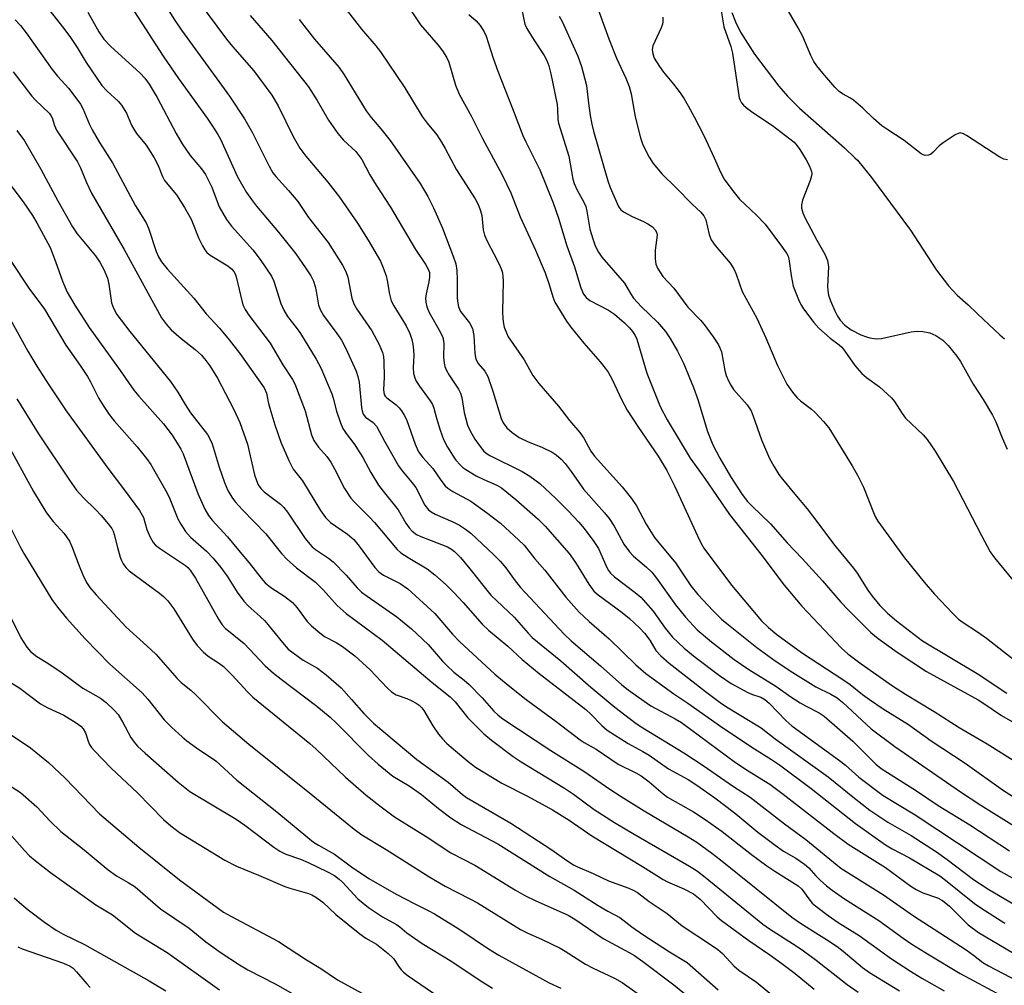
# Model space of a CAD drawing. Units: inches. Extents: x 1219770 to 1225770, y 557455 to 561455.
# Drawn here: x 1223045 to 1223278, y 559550 to 559779 of the extents above; entities that cross this region are included whole.
import ezdxf

# ---------------------------------------------------------------- set-up
doc = ezdxf.new("R2010")
doc.units = ezdxf.units.IN
doc.header["$MEASUREMENT"] = 0
doc.layers.add('HYDRO-Single Line Stream', color=4, linetype='Continuous')
doc.layers.add('Undefined', color=1, linetype='Continuous')

msp = doc.modelspace()

# ---------------------------------------------------------------- linework, layer by layer
at = {"layer": 'HYDRO-Single Line Stream'}
msp.add_lwpolyline([(1223213.81, 559780.87), (1223214.66, 559778.63), (1223215.89, 559776.17), (1223219.2, 559770.99), (1223224.95, 559763.4), (1223227, 559760.99), (1223229.83, 559758.16), (1223240.54, 559748.75), (1223242.97, 559746.41), (1223243.6, 559745.8), (1223246.92, 559741.72), (1223255.94, 559729.53), (1223255.98, 559729.46), (1223262.33, 559719.75), (1223265.13, 559716.04), (1223267.23, 559713.8), (1223269.77, 559711.51), (1223271.96, 559709.48), (1223276.12, 559705.52), (1223277.28, 559704.45), (1223278.41, 559703.49)], dxfattribs=at)
at = {"layer": 'Undefined'}
for points, elevation in [([(1223077.42, 559786.02), (1223081.74, 559779.11), (1223083.39, 559776.62), (1223094.78, 559761.03), (1223098.33, 559755.64), (1223100.23, 559752.35), (1223104.19, 559744.39), (1223105.08, 559742.86), (1223105.8, 559741.93), (1223108.77, 559738.68), (1223111, 559736.04), (1223113.54, 559732.25), (1223118.18, 559726.32), (1223121.55, 559720.95), (1223122.34, 559719.43), (1223122.85, 559718.1), (1223123.78, 559713.11), (1223124.25, 559711.75), (1223124.98, 559710.5), (1223128.54, 559705.39), (1223130.25, 559702.15), (1223131.05, 559700.27), (1223131.29, 559699.3), (1223131.39, 559698.15), (1223131.41, 559694.36), (1223131.24, 559691.41), (1223131.45, 559690.31), (1223131.7, 559689.86), (1223132.04, 559689.49), (1223134.28, 559687.83), (1223135, 559687.1), (1223135.53, 559686.4), (1223136.16, 559685.39), (1223136.7, 559684.34), (1223138.77, 559678.55), (1223139.61, 559676.73), (1223140.61, 559675.35), (1223142.96, 559672.73), (1223144.84, 559669.97), (1223145.86, 559668.67), (1223146.5, 559668.12), (1223147.71, 559667.33), (1223151.97, 559665.02), (1223155.7, 559662.35), (1223158.98, 559659.75), (1223163.36, 559655.78), (1223164.57, 559654.54), (1223167.15, 559651.34), (1223169.47, 559648.66), (1223174.44, 559642.24), (1223177.63, 559638.69), (1223179.98, 559636.49), (1223184.76, 559632.38), (1223191.04, 559626.19), (1223193.46, 559624.12), (1223200.09, 559619.31), (1223203.37, 559617.15), (1223211.7, 559611.25), (1223219.16, 559606.27), (1223223.2, 559603.76), (1223225.08, 559602.49), (1223232.63, 559596.91), (1223243.14, 559588.58), (1223250.18, 559583.57), (1223251.76, 559582.62), (1223255.91, 559580.48), (1223263.06, 559576.2), (1223264.46, 559575.2), (1223267.64, 559572.53), (1223271.31, 559569.65), (1223273.06, 559568.45), (1223278.49, 559564.99)], 414), ([(1223134.49, 559786.28), (1223140.08, 559777.88), (1223144.22, 559773.13), (1223145.27, 559771.75), (1223146.18, 559770.27), (1223146.76, 559769.04), (1223148.36, 559763.61), (1223149.22, 559761.52), (1223152.16, 559756.19), (1223154.73, 559751), (1223159.36, 559742.39), (1223161.44, 559738.12), (1223163.63, 559732.43), (1223167.26, 559724.52), (1223169.6, 559719.12), (1223170.55, 559716.37), (1223171.36, 559713.43), (1223171.9, 559712.18), (1223174.66, 559707.69), (1223175.64, 559706.26), (1223178.75, 559702.45), (1223182.59, 559698.04), (1223183.83, 559696.5), (1223184.47, 559695.58), (1223185.42, 559693.81), (1223187.64, 559689.11), (1223189.05, 559686.57), (1223191.54, 559682.74), (1223196.32, 559675.7), (1223198.39, 559672.28), (1223200.33, 559668.47), (1223205.67, 559656.79), (1223206.57, 559654.95), (1223207.19, 559653.87), (1223213.7, 559645.08), (1223220.84, 559636.67), (1223222.48, 559635.04), (1223224.47, 559633.36), (1223230.33, 559629.13), (1223240.14, 559622.75), (1223241.83, 559621.53), (1223244.74, 559619.17), (1223246.44, 559617.96), (1223249.65, 559615.8), (1223255.67, 559612.1), (1223261.03, 559608.22), (1223269.09, 559602.87), (1223278.21, 559596.42), (1223280.32, 559595.06)], 404), ([(1223087.24, 559783.88), (1223094.1, 559774.52), (1223095.54, 559772.77), (1223100.59, 559767.04), (1223104.79, 559761.24), (1223106.31, 559758.74), (1223109.87, 559751.41), (1223111.46, 559748.67), (1223112.87, 559746.81), (1223118.1, 559740.66), (1223120.83, 559737.03), (1223125.08, 559730.88), (1223127.62, 559726.84), (1223130.54, 559721.88), (1223131.22, 559720.33), (1223131.88, 559718.42), (1223132.14, 559717.28), (1223132.67, 559714.07), (1223133.13, 559712.53), (1223133.75, 559711.32), (1223136.65, 559706.6), (1223137.51, 559704.74), (1223138, 559703.36), (1223138.24, 559702.23), (1223138.42, 559700.79), (1223138.44, 559699.62), (1223138.28, 559696.66), (1223138.41, 559695.3), (1223138.67, 559694.25), (1223139.03, 559693.48), (1223139.8, 559692.27), (1223142.33, 559688.78), (1223142.91, 559687.88), (1223143.24, 559687.05), (1223143.86, 559684.64), (1223144.72, 559681.8), (1223145.52, 559679.59), (1223146.44, 559677.83), (1223147.77, 559675.66), (1223148.44, 559674.72), (1223149.42, 559673.61), (1223150.06, 559673), (1223150.76, 559672.5), (1223153.26, 559671.03), (1223155.03, 559670.16), (1223158.12, 559668.83), (1223159.26, 559668.17), (1223162.62, 559665.43), (1223167.91, 559660.77), (1223169.62, 559659.04), (1223175.26, 559652.61), (1223176.77, 559650.5), (1223179.9, 559645.34), (1223181.09, 559643.7), (1223182.17, 559642.77), (1223187.79, 559638.63), (1223189.56, 559637.17), (1223191.92, 559634.97), (1223193.11, 559633.7), (1223194.35, 559632.09), (1223195.84, 559629.62), (1223197.02, 559628.34), (1223199, 559626.59), (1223207.57, 559619.9), (1223211.06, 559617.27), (1223212.52, 559616.27), (1223220.73, 559611.3), (1223224.05, 559608.68), (1223236.65, 559599.68), (1223242.84, 559594.57), (1223246.53, 559591.75), (1223248.61, 559590.3), (1223250.75, 559588.92), (1223256.29, 559585.73), (1223262.3, 559581.88), (1223264.86, 559580.08), (1223271.07, 559575.33), (1223274.67, 559572.94), (1223283.27, 559567.92)], 412), ([(1223120.21, 559784.48), (1223126.1, 559776.92), (1223129.48, 559772.93), (1223130.57, 559771.52), (1223136.37, 559762.97), (1223140.46, 559756.2), (1223141.59, 559754.63), (1223143.89, 559751.81), (1223145.04, 559750.12), (1223145.92, 559748.62), (1223148.61, 559743.53), (1223152.97, 559736.66), (1223153.79, 559735.14), (1223154.29, 559733.83), (1223154.6, 559732.75), (1223154.91, 559729.36), (1223155.24, 559728.04), (1223155.91, 559726.49), (1223157.45, 559723.66), (1223158.59, 559721.35), (1223159.16, 559720.04), (1223159.44, 559719.1), (1223159.55, 559718.33), (1223159.61, 559717.17), (1223159.47, 559709.96), (1223159.52, 559708.22), (1223159.69, 559707.05), (1223159.9, 559706.21), (1223160.39, 559704.87), (1223160.84, 559703.97), (1223164.61, 559698.49), (1223166.7, 559694.83), (1223168.07, 559692.88), (1223172.71, 559687.52), (1223175.32, 559684.13), (1223177.83, 559681.31), (1223178.72, 559679.95), (1223180.43, 559676.84), (1223181.3, 559675.64), (1223187.81, 559668.39), (1223190.04, 559665.62), (1223191.19, 559663.88), (1223193.54, 559659.58), (1223195.51, 559656.41), (1223196.18, 559655.51), (1223200.45, 559650.4), (1223204.09, 559644.9), (1223205.74, 559642.87), (1223209.37, 559639), (1223211.33, 559637.05), (1223213, 559635.65), (1223219.72, 559630.34), (1223224.09, 559627.15), (1223228.28, 559624.36), (1223233.72, 559621.03), (1223237.27, 559619.25), (1223238.77, 559618.35), (1223240.08, 559617.27), (1223246.79, 559611.03), (1223252.42, 559606.85), (1223268, 559596.1), (1223272.81, 559592.94), (1223281.42, 559587.53)], 406), ([(1223181.4, 559783.55), (1223184.69, 559774.58), (1223186.5, 559770.05), (1223188.71, 559765.28), (1223189.52, 559763.33), (1223189.99, 559761.59), (1223190.91, 559756.14), (1223192.16, 559751.11), (1223192.75, 559749.46), (1223194.19, 559746.51), (1223195.18, 559745.04), (1223197.28, 559742.55), (1223200.46, 559739.45), (1223204.51, 559735.33), (1223206.43, 559733.52), (1223207.16, 559732.67), (1223207.62, 559731.68), (1223208.44, 559728.23), (1223208.92, 559726.96), (1223209.85, 559725.59), (1223213.38, 559721.42), (1223214.25, 559720.06), (1223214.8, 559718.81), (1223216.23, 559714.69), (1223219.73, 559708.39), (1223221.85, 559703.74), (1223224.59, 559697.2), (1223226.83, 559692.72), (1223228.16, 559690.84), (1223229.25, 559689.52), (1223230.07, 559688.77), (1223232.66, 559686.81), (1223233.55, 559686.05), (1223235.53, 559683.92), (1223236.81, 559682.35), (1223242.34, 559673.41), (1223243.6, 559671.14), (1223245.02, 559668.33), (1223247.36, 559662.28), (1223247.84, 559661.23), (1223248.39, 559660.28), (1223254.72, 559651.59), (1223259.35, 559645.77), (1223261.84, 559642.96), (1223266.15, 559638.34), (1223267.53, 559637.01), (1223268.6, 559636.22), (1223272.03, 559634.02), (1223274.15, 559632.52), (1223292.39, 559618.24)], 396), ([(1223279.13, 559745.88), (1223278.28, 559746.07), (1223277.27, 559746.56), (1223269.41, 559751.68), (1223268.67, 559752.08), (1223267.93, 559752.28), (1223267.45, 559752.19), (1223266.73, 559751.85), (1223263.85, 559749.94), (1223262.95, 559749.22), (1223261.53, 559747.7), (1223260.88, 559747.18), (1223260.4, 559747), (1223259.65, 559746.94), (1223259.15, 559747.07), (1223258.67, 559747.33), (1223254.64, 559750.5), (1223250.51, 559753.16), (1223249.34, 559754), (1223247.41, 559755.71), (1223244.86, 559758.16), (1223242.62, 559760.03), (1223241.91, 559760.52), (1223240.02, 559761.59), (1223239.24, 559762.14), (1223238.22, 559763.16), (1223235.34, 559766.45), (1223233.94, 559768.17), (1223233.22, 559769.25), (1223232.54, 559770.63), (1223230.6, 559775.15), (1223229.53, 559777.23), (1223225.85, 559783.57)], 392), ([(1223051.34, 559782.37), (1223055.57, 559777.02), (1223057.12, 559774.92), (1223058.71, 559772.54), (1223060.87, 559768.97), (1223064.57, 559763.55), (1223065.69, 559762.27), (1223068.51, 559759.71), (1223069.22, 559758.88), (1223070.38, 559756.95), (1223071.58, 559754.14), (1223072.09, 559753.15), (1223072.77, 559752.19), (1223075.06, 559749.36), (1223076.02, 559747.93), (1223076.93, 559746.39), (1223077.91, 559744.56), (1223078.9, 559742), (1223079.42, 559740.98), (1223082.21, 559737.65), (1223084.17, 559734.64), (1223085.68, 559731.86), (1223087.51, 559727.24), (1223088.37, 559725.49), (1223088.95, 559724.56), (1223089.44, 559723.98), (1223090.2, 559723.3), (1223094.43, 559720.79), (1223095.3, 559720.1), (1223095.84, 559719.43), (1223096.13, 559718.93), (1223096.4, 559718.18), (1223097.8, 559712.2), (1223098.06, 559711.35), (1223098.48, 559710.45), (1223099.4, 559709.08), (1223104.42, 559702.48), (1223107.45, 559697.34), (1223109.69, 559693.86), (1223110.26, 559692.78), (1223112.75, 559686.45), (1223114.22, 559680.72), (1223114.75, 559679.39), (1223115.89, 559677.84), (1223117.83, 559675.58), (1223118.8, 559674.22), (1223119.65, 559672.7), (1223122.05, 559667.98), (1223123.52, 559665.75), (1223124.46, 559664.65), (1223128, 559661.21), (1223129.17, 559659.97), (1223134.5, 559653.52), (1223135.39, 559652.78), (1223137.1, 559651.64), (1223141.63, 559648.98), (1223143.44, 559647.51), (1223146.09, 559645.2), (1223147.94, 559643.37), (1223150.14, 559641.01), (1223154.69, 559635.87), (1223156.14, 559634.42), (1223160.76, 559630.62), (1223164.17, 559627.46), (1223168.16, 559624.13), (1223179.18, 559615.63), (1223180.44, 559614.48), (1223182.99, 559611.81), (1223184.27, 559610.74), (1223189.26, 559607.56), (1223192.74, 559605.69), (1223194.23, 559604.79), (1223198.8, 559601.59), (1223203.49, 559599.01), (1223205.75, 559597.55), (1223209.76, 559594.71), (1223212.38, 559592.72), (1223214.74, 559590.89), (1223220, 559586.58), (1223224.11, 559583.44), (1223226.06, 559582.06), (1223228.99, 559580.38), (1223231.05, 559578.94), (1223232.04, 559578.07), (1223233.72, 559576.19), (1223234.74, 559575.18), (1223236.23, 559573.84), (1223237.61, 559572.76), (1223240.5, 559570.74), (1223248.67, 559565.64), (1223254.43, 559561.43), (1223256.48, 559560.01), (1223260.55, 559557.46), (1223267.87, 559553.03), (1223277.6, 559547.79)], 420), ([(1223061.2, 559780.89), (1223063.8, 559776.25), (1223065.05, 559774.49), (1223066.6, 559772.84), (1223073.61, 559766.42), (1223074.7, 559765.24), (1223075.72, 559763.88), (1223077.65, 559760.68), (1223082.16, 559752.19), (1223083.57, 559749.74), (1223085.5, 559746.91), (1223088.16, 559743.79), (1223089.07, 559742.41), (1223090.63, 559739.4), (1223092.38, 559734.74), (1223094.05, 559731.79), (1223095.26, 559730.21), (1223100.36, 559724.61), (1223102.06, 559722.28), (1223104.75, 559718.32), (1223105.3, 559717.14), (1223106.95, 559711.86), (1223107.64, 559710.25), (1223108.57, 559708.78), (1223110.59, 559706.19), (1223111.62, 559704.71), (1223115.29, 559698.68), (1223116.4, 559696.58), (1223119.05, 559690.42), (1223119.38, 559689.41), (1223120.12, 559686.36), (1223121.09, 559683.57), (1223121.68, 559682.23), (1223122.46, 559681.01), (1223124.5, 559678.33), (1223125.15, 559677.35), (1223126.35, 559675.34), (1223128.27, 559671.78), (1223130.12, 559668.79), (1223131.18, 559667.37), (1223134.75, 559662.96), (1223136.56, 559659.82), (1223137.36, 559658.71), (1223138.08, 559657.91), (1223139.13, 559657.14), (1223140.12, 559656.64), (1223146.41, 559654.18), (1223147.39, 559653.63), (1223148.08, 559653.08), (1223149.53, 559651.62), (1223151.77, 559648.96), (1223156.71, 559642.72), (1223162.2, 559637.53), (1223165.57, 559633.69), (1223166.54, 559632.69), (1223173.3, 559627.16), (1223180.43, 559620.88), (1223186.09, 559616.21), (1223191.15, 559612.31), (1223192.72, 559611.25), (1223202.4, 559605.31), (1223207, 559602.32), (1223214.19, 559597.37), (1223218.13, 559594.87), (1223226.28, 559588.54), (1223231.32, 559584.81), (1223239.65, 559578.01), (1223249.78, 559571.7), (1223256.88, 559566.68), (1223269.3, 559558.67), (1223271.1, 559557.38), (1223273.25, 559555.64), (1223274.61, 559554.83), (1223283.22, 559550.33)], 418), ([(1223072.29, 559781.03), (1223079.09, 559770.48), (1223082.72, 559765.2), (1223089.49, 559755.77), (1223091.11, 559753.41), (1223092.04, 559751.95), (1223092.64, 559750.85), (1223096.68, 559741.91), (1223097.6, 559740.2), (1223098.81, 559738.2), (1223100, 559736.49), (1223101.17, 559734.97), (1223106.37, 559728.75), (1223110.51, 559723.63), (1223112.82, 559720.32), (1223114.03, 559718.38), (1223114.67, 559717.14), (1223115.11, 559715.86), (1223115.36, 559714.8), (1223115.91, 559711.46), (1223116.33, 559710.24), (1223117.08, 559709.04), (1223120.25, 559704.78), (1223121.31, 559703.17), (1223122.34, 559701.19), (1223124.77, 559695.85), (1223125.2, 559694.55), (1223125.51, 559693.18), (1223126.09, 559687.23), (1223126.21, 559686.42), (1223126.45, 559685.66), (1223127.01, 559684.94), (1223128.8, 559683.67), (1223129.63, 559682.82), (1223131.53, 559679.22), (1223134.87, 559673.37), (1223135.7, 559672.18), (1223138.11, 559669.37), (1223138.95, 559668.25), (1223141.09, 559664.06), (1223141.92, 559662.96), (1223142.56, 559662.46), (1223143.54, 559661.92), (1223147.7, 559660.09), (1223149.26, 559659.3), (1223150.73, 559658.4), (1223152.01, 559657.38), (1223157.42, 559652.31), (1223158.96, 559650.78), (1223160.27, 559649.19), (1223162.48, 559646.11), (1223163.74, 559644.55), (1223174.07, 559633.47), (1223175.78, 559631.9), (1223182.73, 559626), (1223187.77, 559621.47), (1223189.25, 559620.29), (1223193, 559617.58), (1223194.63, 559616.5), (1223200.38, 559613.42), (1223201.91, 559612.51), (1223214.68, 559603.05), (1223217.41, 559601.22), (1223221.43, 559598.81), (1223222.81, 559597.9), (1223226, 559595.58), (1223237.99, 559586.19), (1223241.4, 559583.67), (1223250.25, 559578.2), (1223256.22, 559573.78), (1223257.46, 559572.96), (1223259.03, 559572.17), (1223262.55, 559570.98), (1223263.76, 559570.33), (1223265.39, 559568.98), (1223269.82, 559564.61), (1223272.28, 559562.74), (1223280.52, 559557.87)], 416), ([(1223151.51, 559780.4), (1223153.26, 559778.83), (1223154.18, 559777.72), (1223155.13, 559776.27), (1223155.61, 559775.22), (1223157.3, 559769.98), (1223158.39, 559766.9), (1223161.88, 559758.11), (1223164.29, 559751.72), (1223165, 559750.15), (1223168.32, 559743.53), (1223171.46, 559735.69), (1223172.72, 559732.11), (1223174.68, 559725.55), (1223176.56, 559720.56), (1223178.06, 559715.58), (1223178.68, 559714.09), (1223179.31, 559713.27), (1223180.13, 559712.61), (1223184.56, 559710.24), (1223185.99, 559709.3), (1223188.4, 559707.27), (1223189.57, 559706.09), (1223190.29, 559705.23), (1223190.94, 559704.24), (1223191.3, 559703.43), (1223193.7, 559695.33), (1223196.83, 559687.41), (1223198.47, 559684.26), (1223203.97, 559675.21), (1223207.42, 559670.41), (1223213.29, 559661.86), (1223220.66, 559652.41), (1223226.2, 559645.12), (1223230.36, 559640.14), (1223239.83, 559630.12), (1223241.3, 559628.79), (1223244.48, 559626.41), (1223251.91, 559621.26), (1223254.94, 559619.27), (1223261.75, 559615.16), (1223267.67, 559611.37), (1223274.33, 559607.48), (1223280.48, 559603.62)], 402), ([(1223164.03, 559781.51), (1223164.8, 559778.11), (1223165.2, 559777.08), (1223166.86, 559774.38), (1223169.36, 559770.66), (1223169.97, 559769.47), (1223170.43, 559768.23), (1223170.91, 559766.3), (1223172.39, 559759.03), (1223172.53, 559757.91), (1223172.62, 559755.47), (1223172.76, 559754.61), (1223175.21, 559746.77), (1223176.1, 559741.37), (1223176.46, 559740.3), (1223177.13, 559738.74), (1223178.74, 559735.9), (1223179.2, 559734.86), (1223179.49, 559733.77), (1223180.18, 559729.48), (1223180.85, 559727.21), (1223181.46, 559725.56), (1223182.25, 559724.03), (1223183.04, 559722.88), (1223188.39, 559716.71), (1223189.8, 559714.2), (1223190.55, 559713.11), (1223192.39, 559711.08), (1223196.23, 559707.45), (1223198.1, 559705.21), (1223199.22, 559703.53), (1223200.91, 559700.53), (1223202.33, 559697.7), (1223204.74, 559691.91), (1223205.73, 559689.14), (1223208.04, 559681.48), (1223209.29, 559678.34), (1223210.93, 559675.21), (1223213.49, 559670.85), (1223216.13, 559666.84), (1223217.47, 559665.04), (1223218.65, 559663.78), (1223222.94, 559659.63), (1223226.91, 559655.16), (1223230.44, 559651.42), (1223235.31, 559646.08), (1223239.65, 559641.09), (1223241.35, 559639.25), (1223246.73, 559633.9), (1223248.46, 559632.43), (1223252.96, 559629.2), (1223259.93, 559624.64), (1223272.14, 559617.93), (1223273.52, 559617.07), (1223277.74, 559614.21), (1223286.63, 559609.09)], 400), ([(1223211.24, 559781.71), (1223211.65, 559778.87), (1223211.95, 559777.41), (1223213.55, 559772.8), (1223214, 559771.2), (1223215.57, 559760.58), (1223215.75, 559760.04), (1223216.06, 559759.46), (1223216.56, 559758.88), (1223217.18, 559758.33), (1223218.8, 559757.16), (1223223.45, 559754.08), (1223228.55, 559750.09), (1223229.31, 559749.25), (1223229.94, 559748.33), (1223231.42, 559745.89), (1223232.2, 559744.39), (1223232.68, 559743.14), (1223232.76, 559742.64), (1223232.71, 559742.09), (1223232.38, 559741), (1223230.55, 559736.35), (1223230.3, 559735.27), (1223230.33, 559734.45), (1223230.65, 559733.34), (1223231.12, 559732.28), (1223233.93, 559726.87), (1223235.82, 559723.53), (1223236.47, 559722.07), (1223236.74, 559720.52), (1223236.47, 559715.85), (1223236.52, 559714.97), (1223236.7, 559713.82), (1223237.17, 559712.48), (1223238.23, 559710.14), (1223238.87, 559708.87), (1223239.51, 559707.89), (1223240.55, 559706.7), (1223242.11, 559705.62), (1223244.36, 559704.47), (1223245.68, 559703.96), (1223246.49, 559703.74), (1223248.02, 559703.52), (1223249.3, 559703.55), (1223256.32, 559705.15), (1223257.7, 559705.29), (1223259.1, 559705.22), (1223260.69, 559704.92), (1223262.15, 559704.28), (1223263.82, 559703.2), (1223265.05, 559701.94), (1223267.1, 559699.36), (1223267.96, 559698.15), (1223270.97, 559692.77), (1223273.38, 559689.14), (1223275.6, 559685.36), (1223276.38, 559683.79), (1223277.88, 559679.99), (1223279.07, 559677.35)], 392), ([(1223044.02, 559779.12), (1223045.3, 559777.73), (1223046.62, 559776), (1223052.76, 559767.33), (1223054.08, 559765.74), (1223056.75, 559762.79), (1223059.48, 559759.08), (1223060.01, 559758.08), (1223061.61, 559754.29), (1223062.27, 559752.99), (1223064.03, 559750.01), (1223067.05, 559745.2), (1223072.51, 559735.03), (1223075.03, 559731.02), (1223075.58, 559729.71), (1223077.42, 559724.19), (1223078, 559722.93), (1223078.71, 559721.73), (1223080, 559720.08), (1223086.33, 559713.14), (1223089.27, 559709.44), (1223092.44, 559706), (1223094.71, 559703.26), (1223097.25, 559699.99), (1223103, 559691.9), (1223103.59, 559690.63), (1223104.02, 559688.13), (1223104.31, 559687.01), (1223105.53, 559683.13), (1223106.95, 559679), (1223108.82, 559674.62), (1223109.87, 559672.61), (1223112.06, 559669.83), (1223116.34, 559662.81), (1223117.5, 559661.14), (1223118.69, 559659.97), (1223122.75, 559657.16), (1223124.23, 559655.89), (1223125.51, 559654.36), (1223129.23, 559649.28), (1223130.15, 559648.23), (1223131.27, 559647.46), (1223135.19, 559645.49), (1223137.05, 559644.21), (1223143.41, 559638.35), (1223147.61, 559633.49), (1223149.29, 559631.72), (1223157.65, 559624), (1223160.78, 559621.36), (1223165.12, 559617.97), (1223172.19, 559612.76), (1223177.85, 559608.4), (1223178.83, 559607.77), (1223181.65, 559606.21), (1223186.91, 559602.67), (1223191.06, 559600.61), (1223192.32, 559599.9), (1223194.22, 559598.49), (1223197.56, 559595.63), (1223198.58, 559594.87), (1223204.74, 559591.39), (1223207.49, 559589.58), (1223211.52, 559586.7), (1223218.45, 559581.28), (1223222.1, 559578.56), (1223224.01, 559577.26), (1223229.53, 559573.79), (1223230.36, 559573), (1223232.03, 559570.73), (1223232.88, 559569.72), (1223233.99, 559568.75), (1223236.6, 559566.77), (1223239.02, 559565.09), (1223243.96, 559562.03), (1223251.6, 559556.54), (1223256.13, 559553.59), (1223258.81, 559551.97), (1223264.1, 559548.92)], 422), ([(1223099.72, 559780.16), (1223104.84, 559774.24), (1223113.51, 559763.18), (1223115.6, 559759.97), (1223118.21, 559755.31), (1223120.49, 559752.17), (1223121.82, 559750.58), (1223124.71, 559747.86), (1223126.14, 559746.03), (1223128.05, 559742.39), (1223129.51, 559739.92), (1223132.92, 559734.69), (1223138.84, 559724.64), (1223141.34, 559721.03), (1223141.9, 559720.02), (1223142.15, 559719.22), (1223142.17, 559718.1), (1223142, 559716.97), (1223141.36, 559714.16), (1223141.22, 559713.04), (1223141.27, 559712.19), (1223141.52, 559711.07), (1223142.12, 559709.76), (1223144.69, 559705.12), (1223145.31, 559703.78), (1223145.59, 559702.44), (1223145.52, 559699.1), (1223145.65, 559697.72), (1223145.83, 559696.92), (1223146.15, 559696.12), (1223146.84, 559694.84), (1223149.06, 559691.57), (1223149.55, 559690.64), (1223149.82, 559689.61), (1223150.39, 559685.99), (1223151.19, 559683), (1223151.8, 559681.7), (1223152.93, 559679.67), (1223153.92, 559678.28), (1223155.01, 559676.97), (1223155.62, 559676.39), (1223156.47, 559675.83), (1223164.15, 559672), (1223165.94, 559670.95), (1223168.28, 559669.19), (1223172.1, 559665.61), (1223175.01, 559662.71), (1223177.58, 559660.02), (1223178.8, 559658.54), (1223181.13, 559655.47), (1223182.19, 559653.78), (1223184.19, 559649.28), (1223184.6, 559648.55), (1223185.05, 559647.94), (1223186.03, 559647.04), (1223190.91, 559643.38), (1223192.25, 559642.24), (1223195.15, 559638.94), (1223198.03, 559634.93), (1223199.79, 559632.78), (1223202.5, 559630.16), (1223205.11, 559628), (1223210.85, 559623.68), (1223213.62, 559621.77), (1223217.58, 559619.62), (1223218.68, 559619.17), (1223220.65, 559618.56), (1223221.64, 559618.01), (1223222.67, 559617.12), (1223226.62, 559612.99), (1223227.99, 559611.75), (1223239.65, 559603.31), (1223240.77, 559602.41), (1223243.87, 559599.59), (1223249.69, 559595.22), (1223257.25, 559590.64), (1223277.56, 559577.25), (1223282.2, 559574.61)], 410), ([(1223111.3, 559779.17), (1223114.96, 559774.53), (1223120.74, 559767.77), (1223121.96, 559766.04), (1223127.2, 559757.54), (1223128.38, 559755.96), (1223130.66, 559753.27), (1223132.83, 559750.46), (1223139.93, 559740.31), (1223141.82, 559737.22), (1223143.12, 559734.56), (1223145.29, 559729.71), (1223147.9, 559722.87), (1223148.38, 559721.26), (1223148.67, 559719.7), (1223148.76, 559717.48), (1223148.76, 559713.09), (1223148.86, 559711.94), (1223149.04, 559711.1), (1223149.54, 559710), (1223151.63, 559707.26), (1223152.35, 559705.91), (1223152.7, 559704.27), (1223152.95, 559700.01), (1223153.19, 559698.65), (1223153.72, 559697.67), (1223155.26, 559695.81), (1223155.96, 559694.54), (1223157.2, 559691.07), (1223159.19, 559684.61), (1223159.65, 559683.55), (1223160.5, 559682.38), (1223161.79, 559681.25), (1223163.45, 559680.11), (1223165.58, 559679.04), (1223168.81, 559677.77), (1223171.21, 559676.63), (1223172.18, 559676.02), (1223173.38, 559674.97), (1223174.31, 559673.9), (1223175.71, 559672.07), (1223178.7, 559667.86), (1223183.66, 559662.25), (1223184.72, 559660.93), (1223185.93, 559659.09), (1223188.25, 559654.78), (1223189.53, 559652.97), (1223190.52, 559651.95), (1223193.63, 559649.37), (1223194.89, 559648.16), (1223195.99, 559646.79), (1223200.46, 559640.45), (1223202.86, 559637.47), (1223205.62, 559634.53), (1223209.02, 559631.63), (1223214.4, 559627.47), (1223217.8, 559625.08), (1223224.21, 559621.14), (1223227.8, 559618.59), (1223229.98, 559617.18), (1223231.23, 559616.47), (1223234.53, 559614.8), (1223235.71, 559614.04), (1223242.47, 559608.11), (1223247.95, 559602.69), (1223249.22, 559601.66), (1223250.66, 559600.67), (1223257.54, 559596.31), (1223262.71, 559592.87), (1223270.2, 559588.25), (1223279.62, 559582.08)], 408), ([(1223172.93, 559779.98), (1223173.58, 559778.71), (1223177.35, 559770.47), (1223178.18, 559768.07), (1223179.34, 559763.57), (1223179.84, 559759.32), (1223180.27, 559756.41), (1223180.62, 559754.38), (1223181.05, 559752.69), (1223184.44, 559740.91), (1223185.01, 559739.38), (1223186.97, 559734.87), (1223187.52, 559734.07), (1223188.16, 559733.55), (1223190.16, 559732.47), (1223192.92, 559731.27), (1223193.89, 559730.78), (1223195, 559730.05), (1223195.67, 559729.33), (1223195.98, 559728.75), (1223196.09, 559728.09), (1223195.65, 559724.54), (1223195.61, 559722.47), (1223195.84, 559721.17), (1223196.21, 559720.2), (1223197.47, 559718.26), (1223200.04, 559715.48), (1223203.42, 559710.99), (1223206.35, 559707.93), (1223207.23, 559706.9), (1223209.39, 559703.94), (1223210.62, 559702.05), (1223210.99, 559701.32), (1223211.34, 559700.38), (1223212.12, 559695.94), (1223212.47, 559694.83), (1223213.01, 559693.5), (1223213.55, 559692.47), (1223214.24, 559691.5), (1223217.46, 559687.81), (1223218.37, 559686.43), (1223218.88, 559685.19), (1223220.82, 559679.51), (1223222.76, 559675.12), (1223223.74, 559673.31), (1223224.98, 559671.35), (1223225.83, 559670.19), (1223228.73, 559666.63), (1223231.65, 559663.21), (1223234.2, 559659.9), (1223238.11, 559654.61), (1223242.65, 559649.11), (1223243.5, 559647.9), (1223246.06, 559643.89), (1223247.06, 559642.49), (1223248.9, 559640.3), (1223250.69, 559638.49), (1223252.83, 559636.6), (1223258.98, 559631.91), (1223271.95, 559624.17), (1223278.93, 559619.46)], 398), ([(1223197.5, 559779.77), (1223197.5, 559778.63), (1223197.39, 559778.07), (1223197.1, 559777.24), (1223195.57, 559774), (1223195.13, 559772.91), (1223194.97, 559772.09), (1223195.07, 559771.02), (1223195.44, 559769.99), (1223196.65, 559768.07), (1223197.64, 559766.69), (1223199.95, 559763.86), (1223201.53, 559761.77), (1223202.49, 559760.38), (1223203.47, 559758.73), (1223204.91, 559756.13), (1223207.26, 559751.52), (1223209.64, 559746.36), (1223211.09, 559742.98), (1223212.01, 559741.36), (1223214.04, 559738.58), (1223215.65, 559736.58), (1223219.65, 559732.8), (1223221.72, 559730.67), (1223225.61, 559725.48), (1223226.78, 559723.8), (1223227.14, 559723.11), (1223227.34, 559722.46), (1223227.84, 559718.5), (1223228.38, 559715.99), (1223229.78, 559712.42), (1223230.3, 559711.36), (1223230.78, 559710.63), (1223233.26, 559707.35), (1223234.4, 559706.02), (1223237.09, 559703.68), (1223239.24, 559702.07), (1223239.87, 559701.49), (1223240.59, 559700.58), (1223242.95, 559697.19), (1223244.62, 559695.23), (1223245.7, 559694.29), (1223248.77, 559692.08), (1223251.64, 559689.49), (1223252.37, 559688.61), (1223254.14, 559685.75), (1223254.95, 559684.66), (1223259.16, 559680.7), (1223260.1, 559679.64), (1223261.98, 559676.86), (1223266.3, 559669.68), (1223272.94, 559656.83), (1223275.02, 559652.97), (1223276.04, 559651.58), (1223281.6, 559644.87)], 394), ([(1223043.56, 559766.75), (1223047.95, 559761.02), (1223048.75, 559760.16), (1223052.16, 559756.88), (1223052.5, 559756.42), (1223052.75, 559755.89), (1223053.33, 559754.04), (1223053.82, 559752.96), (1223058.75, 559745.47), (1223059.46, 559744.01), (1223060.88, 559740.52), (1223062.12, 559738.05), (1223065.22, 559732.55), (1223069.86, 559724.68), (1223078.67, 559708.45), (1223079.83, 559706.87), (1223080.96, 559705.62), (1223083.38, 559703.56), (1223086.69, 559700.95), (1223088.13, 559699.6), (1223089.18, 559698.36), (1223090.11, 559697.11), (1223091.97, 559694.14), (1223095.75, 559686.9), (1223097.24, 559683.69), (1223099.06, 559678.49), (1223100.72, 559671.27), (1223101.16, 559669.89), (1223101.62, 559668.84), (1223102.25, 559667.97), (1223103.03, 559667.2), (1223104.31, 559666.15), (1223106.86, 559664.27), (1223107.65, 559663.53), (1223108.53, 559662.38), (1223112.73, 559656.18), (1223113.79, 559654.78), (1223114.37, 559654.15), (1223115.13, 559653.54), (1223118.24, 559651.53), (1223119.39, 559650.66), (1223122.47, 559647.46), (1223125.07, 559644.45), (1223126.1, 559643.46), (1223127.38, 559642.51), (1223134.46, 559637.61), (1223137.95, 559634.73), (1223141.87, 559631.03), (1223145.26, 559627.06), (1223146.25, 559626.02), (1223147.97, 559624.44), (1223150.4, 559622.56), (1223151.6, 559621.51), (1223154.63, 559618.36), (1223157.44, 559615.22), (1223158.41, 559614.3), (1223159.56, 559613.41), (1223170.92, 559605.93), (1223178.77, 559601.04), (1223184.88, 559596.72), (1223187.56, 559594.98), (1223193, 559591.56), (1223203.46, 559585.45), (1223205.48, 559584.16), (1223209.11, 559581.57), (1223211.16, 559580.01), (1223228.02, 559566.41), (1223230.29, 559564.83), (1223236.23, 559561.13), (1223238.75, 559559.46), (1223240.17, 559558.37), (1223244.74, 559554.49), (1223246.44, 559553.27), (1223253.52, 559548.93)], 424), ([(1223044.38, 559752.88), (1223046.24, 559750.4), (1223050.11, 559743.71), (1223054.09, 559736.19), (1223057.56, 559730), (1223058.69, 559728.41), (1223063.01, 559723.18), (1223064.09, 559721.63), (1223064.98, 559719.9), (1223065.85, 559717.84), (1223066.17, 559716.48), (1223066.84, 559712.04), (1223067.33, 559710.74), (1223068.11, 559709.28), (1223071.16, 559705.26), (1223080.79, 559693.39), (1223082.59, 559690.85), (1223084.28, 559687.92), (1223085.59, 559685.96), (1223089.57, 559680.82), (1223090.23, 559679.63), (1223090.66, 559678.6), (1223092.34, 559673.08), (1223093.64, 559669.45), (1223094.42, 559667.56), (1223095.33, 559665.94), (1223096.16, 559664.84), (1223097.86, 559662.94), (1223103.43, 559657.27), (1223107.09, 559652.59), (1223108.44, 559651.16), (1223110.69, 559649.17), (1223115.15, 559645.84), (1223117.04, 559643.92), (1223120.33, 559640.26), (1223122.41, 559638.39), (1223130.96, 559632.03), (1223142.78, 559622), (1223147.1, 559618.61), (1223148.26, 559617.42), (1223151.29, 559613.64), (1223155.09, 559609.88), (1223156.86, 559608.36), (1223162, 559604.45), (1223163.89, 559603.23), (1223174.17, 559596.97), (1223176.33, 559595.51), (1223181.16, 559591.95), (1223186.03, 559588.81), (1223190.63, 559586.05), (1223203.79, 559578.48), (1223205.69, 559577.29), (1223207.49, 559575.91), (1223221.15, 559564.74), (1223222.73, 559563.63), (1223229.08, 559559.58), (1223230.81, 559558.4), (1223233.78, 559556.18), (1223241.15, 559550.4), (1223243.72, 559548.59)], 426), ([(1223041.8, 559741.41), (1223045.91, 559735.94), (1223048.13, 559732.72), (1223049.13, 559731.02), (1223052.29, 559725.13), (1223053.6, 559721.85), (1223055.2, 559717.13), (1223056.36, 559714.53), (1223058.12, 559711.43), (1223061.57, 559706.19), (1223068.89, 559695.98), (1223072.16, 559691.3), (1223073.29, 559689.93), (1223079.12, 559683.34), (1223081.17, 559680.63), (1223082.42, 559678.77), (1223083.28, 559677.33), (1223083.84, 559676.2), (1223087.31, 559666.85), (1223088.97, 559663.14), (1223089.78, 559661.62), (1223090.66, 559660.52), (1223094.29, 559656.57), (1223097.31, 559652.89), (1223099.47, 559650.39), (1223102.29, 559646.74), (1223103.24, 559645.64), (1223104.62, 559644.52), (1223107.94, 559642.4), (1223109.7, 559640.96), (1223110.8, 559639.74), (1223113.16, 559636.49), (1223114.2, 559635.48), (1223116.18, 559633.78), (1223117.34, 559632.95), (1223120.09, 559631.48), (1223121.58, 559630.59), (1223124.48, 559628.35), (1223128.09, 559625), (1223132.12, 559620.79), (1223133.17, 559619.8), (1223134.31, 559619.13), (1223136.77, 559618.24), (1223137.81, 559617.78), (1223139.04, 559617.12), (1223139.72, 559616.63), (1223140.33, 559616.05), (1223140.83, 559615.38), (1223142.97, 559611.71), (1223144.34, 559609.77), (1223145.25, 559608.63), (1223146.19, 559607.66), (1223147.28, 559606.68), (1223151.35, 559603.27), (1223153.07, 559601.93), (1223159.33, 559598.19), (1223165.39, 559595.05), (1223171.31, 559591.8), (1223175.26, 559589.35), (1223180.67, 559585.65), (1223192.62, 559578.39), (1223197.56, 559575.29), (1223198.56, 559574.77), (1223202.45, 559573.1), (1223204.74, 559571.89), (1223206.27, 559570.65), (1223210.31, 559566.49), (1223211.36, 559565.58), (1223217.81, 559560.85), (1223222.82, 559557.48), (1223225.69, 559555.43), (1223228.85, 559553.02), (1223233.29, 559549.35)], 428), ([(1223042.9, 559722.02), (1223047.26, 559715.48), (1223050.94, 559710.49), (1223055.98, 559702.02), (1223059.45, 559697.13), (1223061.18, 559694.52), (1223061.88, 559693.28), (1223063.83, 559689.36), (1223064.98, 559687.46), (1223066.28, 559685.57), (1223067.46, 559684.04), (1223072.91, 559677.91), (1223075.1, 559675.11), (1223076.12, 559673.67), (1223079.92, 559667.06), (1223080.64, 559665.54), (1223082.52, 559660.84), (1223083.23, 559659.54), (1223084.36, 559657.79), (1223085.54, 559656.46), (1223089.32, 559653.17), (1223090.91, 559651.48), (1223092.71, 559649.3), (1223094.27, 559647.24), (1223096.64, 559643.46), (1223098.16, 559641.27), (1223099.18, 559640.22), (1223102.05, 559637.69), (1223103.18, 559636.6), (1223107.34, 559631.47), (1223108.71, 559629.95), (1223109.85, 559629.03), (1223112.26, 559627.33), (1223115.64, 559625.42), (1223117.7, 559623.8), (1223121.22, 559620.76), (1223123.73, 559618), (1223126.59, 559614.64), (1223128.93, 559612.39), (1223139.19, 559603.75), (1223146.6, 559598.42), (1223149.98, 559595.5), (1223150.93, 559594.76), (1223161.46, 559588.68), (1223171.15, 559582.37), (1223174.68, 559579.81), (1223176.29, 559578.79), (1223177.28, 559578.29), (1223180.99, 559576.75), (1223184.58, 559575.02), (1223189.4, 559573.25), (1223190.46, 559572.77), (1223191.42, 559572.21), (1223194.22, 559570.14), (1223198.51, 559567.3), (1223202.06, 559564.35), (1223208.79, 559559.92), (1223210.49, 559558.72), (1223211.59, 559557.79), (1223214.31, 559554.88), (1223215.5, 559553.79), (1223219.62, 559550.96), (1223225.92, 559545.83)], 430), ([(1223042.38, 559709.02), (1223047.03, 559700.53), (1223049.17, 559696.97), (1223052, 559692.56), (1223056.12, 559686.45), (1223065.94, 559672.85), (1223069.95, 559667.65), (1223073.47, 559662.82), (1223074.39, 559661.13), (1223075.23, 559658.29), (1223076.03, 559656.46), (1223076.72, 559655.24), (1223077.29, 559654.61), (1223078.2, 559653.9), (1223084.34, 559649.75), (1223084.93, 559649.25), (1223085.49, 559648.65), (1223086.74, 559646.73), (1223092.2, 559637), (1223093.07, 559635.67), (1223093.76, 559634.89), (1223098.25, 559631.27), (1223103.28, 559625.98), (1223105.2, 559624.25), (1223107, 559622.81), (1223115.45, 559616.39), (1223118.63, 559613.81), (1223120.12, 559612.4), (1223127.71, 559604.72), (1223129.98, 559602.66), (1223133.51, 559599.83), (1223137.34, 559597.51), (1223140.31, 559595.47), (1223144.29, 559592.13), (1223147.25, 559589.93), (1223149.7, 559588.35), (1223158.33, 559583.74), (1223170.69, 559576.07), (1223176.43, 559572.76), (1223182.16, 559569.12), (1223184.42, 559567.81), (1223187.24, 559566.35), (1223190.11, 559564.1), (1223192.7, 559562.29), (1223199.06, 559558.17), (1223203.21, 559555.61), (1223210.55, 559549.2)], 432), ([(1223044.37, 559689.25), (1223049.57, 559680.96), (1223056.87, 559669.97), (1223058.53, 559667.63), (1223060.17, 559665.77), (1223063.02, 559663), (1223064.37, 559661.57), (1223066.04, 559659.64), (1223066.88, 559658.51), (1223067.22, 559657.88), (1223067.49, 559657.09), (1223068.22, 559654.03), (1223068.88, 559651.74), (1223069.19, 559650.91), (1223069.58, 559650.17), (1223070.24, 559649.31), (1223071.05, 559648.51), (1223078.23, 559643.16), (1223079.14, 559642.4), (1223080.16, 559641.36), (1223080.91, 559640.46), (1223081.57, 559639.48), (1223086.02, 559632.31), (1223087.13, 559630.82), (1223088.54, 559629.28), (1223089.74, 559628.3), (1223092.43, 559626.52), (1223093.36, 559625.82), (1223095.46, 559623.76), (1223099.06, 559619.77), (1223100.33, 559618.51), (1223113.85, 559607.54), (1223115.31, 559606.23), (1223122.3, 559599.54), (1223127.19, 559595.35), (1223130.39, 559592.75), (1223133.87, 559590.18), (1223141.39, 559585.49), (1223147.27, 559581.64), (1223152.89, 559578.68), (1223162.52, 559572.77), (1223164.8, 559571.52), (1223167.35, 559570.25), (1223175.04, 559566.89), (1223176.58, 559565.92), (1223183.3, 559561.34), (1223189.52, 559558.01), (1223190.78, 559557.27), (1223192.72, 559555.92), (1223200.05, 559550.34), (1223209.7, 559542.53)], 434), ([(1223041.95, 559678.96), (1223048.39, 559667.33), (1223051.29, 559662.49), (1223052.11, 559661.27), (1223052.99, 559660.16), (1223055.63, 559657.33), (1223056.86, 559655.52), (1223057.45, 559654.23), (1223059.16, 559649.64), (1223060.05, 559647.51), (1223060.92, 559645.7), (1223061.69, 559644.51), (1223063.18, 559642.81), (1223070.33, 559635.16), (1223075.24, 559630.72), (1223077.31, 559628.73), (1223082.37, 559622.98), (1223083.36, 559622.05), (1223085.65, 559620.19), (1223086.75, 559619.2), (1223093.14, 559612.7), (1223099.4, 559607.38), (1223114.15, 559595.58), (1223124.36, 559587.27), (1223126.14, 559585.94), (1223131.95, 559582.4), (1223142.29, 559575.87), (1223145.9, 559573.77), (1223151.77, 559570.76), (1223153.57, 559569.77), (1223163.72, 559563.46), (1223165.45, 559562.59), (1223168.68, 559561.21), (1223173.1, 559559.06), (1223174.3, 559558.37), (1223179.16, 559555.23), (1223180.99, 559554.3), (1223186.01, 559551.95), (1223187.86, 559550.89), (1223194.95, 559545.84)], 436), ([(1223041.76, 559661.11), (1223045.22, 559654.19), (1223046.25, 559652.36), (1223052.68, 559641.7), (1223054.06, 559639.85), (1223056.16, 559637.26), (1223060.57, 559632.34), (1223066.45, 559626.35), (1223074.08, 559619.6), (1223075.42, 559618.09), (1223079.34, 559613.2), (1223081.15, 559611.37), (1223083.54, 559609.16), (1223084.65, 559608.23), (1223086.94, 559606.57), (1223091.56, 559603.43), (1223096.56, 559598.84), (1223106.03, 559591.39), (1223113.32, 559585.24), (1223114.67, 559584.2), (1223115.84, 559583.45), (1223119.67, 559581.3), (1223123.69, 559578.31), (1223127.82, 559575.57), (1223134.26, 559571.82), (1223138.73, 559569.53), (1223141.88, 559568.01), (1223143.33, 559567.2), (1223149.39, 559563.5), (1223156.19, 559558.91), (1223158.57, 559557.42), (1223170.56, 559550.83), (1223173.32, 559549.55)], 438), ([(1223043.03, 559637.26), (1223045.36, 559632.62), (1223046.74, 559630.42), (1223047.64, 559629.34), (1223049.17, 559628.19), (1223051.75, 559626.61), (1223055.12, 559624.32), (1223060.04, 559620.7), (1223064.22, 559618.28), (1223065.57, 559617.26), (1223067.45, 559615.48), (1223068.38, 559614.41), (1223069.45, 559612.68), (1223071.44, 559609.02), (1223072.2, 559607.9), (1223073.01, 559606.94), (1223074.78, 559605.26), (1223082.63, 559598.42), (1223085.4, 559596.21), (1223096.36, 559589.66), (1223098.45, 559588.18), (1223105.31, 559582.98), (1223106.69, 559582.02), (1223108.14, 559581.32), (1223111.64, 559580.14), (1223113.46, 559579.39), (1223117.86, 559577.23), (1223119.66, 559576.24), (1223120.75, 559575.42), (1223121.57, 559574.67), (1223125.22, 559570.72), (1223127.71, 559568.65), (1223131.07, 559566.51), (1223134.38, 559564.67), (1223135.18, 559564.09), (1223136.84, 559562.69), (1223140.47, 559560.17), (1223147.46, 559555.92), (1223154.21, 559551.36), (1223157.07, 559549.54)], 440), ([(1223040.2, 559623.66), (1223045.08, 559620.69), (1223050.01, 559617), (1223051.73, 559616.02), (1223055.53, 559614.25), (1223058.45, 559612.46), (1223059.59, 559611.63), (1223060.14, 559611.03), (1223060.7, 559610.1), (1223061.29, 559608.09), (1223061.61, 559607.32), (1223062.1, 559606.6), (1223062.69, 559605.93), (1223066.74, 559601.75), (1223073.01, 559595.86), (1223079.15, 559589.54), (1223080.88, 559588.03), (1223082.91, 559586.45), (1223093.7, 559579.93), (1223096.47, 559578.47), (1223101.64, 559576.37), (1223107.94, 559573.63), (1223109.06, 559573.25), (1223113.5, 559572), (1223114.27, 559571.69), (1223115.27, 559571.13), (1223116.91, 559569.95), (1223119.98, 559567.02), (1223125.68, 559562.44), (1223127.1, 559561.41), (1223129.64, 559559.96), (1223132.42, 559557.79), (1223133.64, 559556.56), (1223134.82, 559554.74), (1223135.45, 559553.92), (1223136.01, 559553.35), (1223137.16, 559552.47), (1223143.15, 559548.4)], 442), ([(1223041.62, 559610.53), (1223047.63, 559606.5), (1223051.87, 559603.06), (1223055.85, 559599.31), (1223063.98, 559590.91), (1223073.33, 559582.99), (1223082.97, 559575.23), (1223093.38, 559567.61), (1223095.07, 559566.61), (1223106.39, 559560.64), (1223113.04, 559556.3), (1223116.41, 559554.19), (1223120.39, 559551.55), (1223134.55, 559543.83)], 444), ([(1223039.48, 559599.56), (1223045.29, 559595.91), (1223049.12, 559592.51), (1223052.31, 559589.16), (1223054.87, 559586.73), (1223060.33, 559582.37), (1223066.06, 559577.61), (1223068, 559576.2), (1223070.78, 559574.63), (1223072.41, 559573.58), (1223078.41, 559568.35), (1223085.2, 559563.78), (1223089.21, 559560.54), (1223092.8, 559557.97), (1223097.18, 559555.08), (1223099.16, 559553.87), (1223105.64, 559550.56), (1223110.37, 559547.89)], 446), ([(1223042.69, 559586.25), (1223046.21, 559582.22), (1223047.41, 559580.95), (1223048.74, 559579.82), (1223052.42, 559576.97), (1223063.12, 559569.34), (1223067.11, 559566.93), (1223072.55, 559562.61), (1223080.03, 559557.99), (1223092.45, 559549.18)], 448), ([(1223043.81, 559571), (1223045.56, 559569.43), (1223047.13, 559568.17), (1223051, 559565.19), (1223053.72, 559563.3), (1223055.41, 559562.33), (1223060.46, 559559.92), (1223075.79, 559551.3), (1223079.73, 559548.96)], 450), ([(1223044.66, 559559.37), (1223045.69, 559558.89), (1223055.5, 559555.48), (1223057.02, 559554.78), (1223057.72, 559554.28), (1223058.56, 559553.47), (1223060.96, 559550.56), (1223061.77, 559549.72)], 452)]:
    msp.add_lwpolyline(points, dxfattribs=dict(at, elevation=elevation))

doc.saveas('drawing.dxf')
